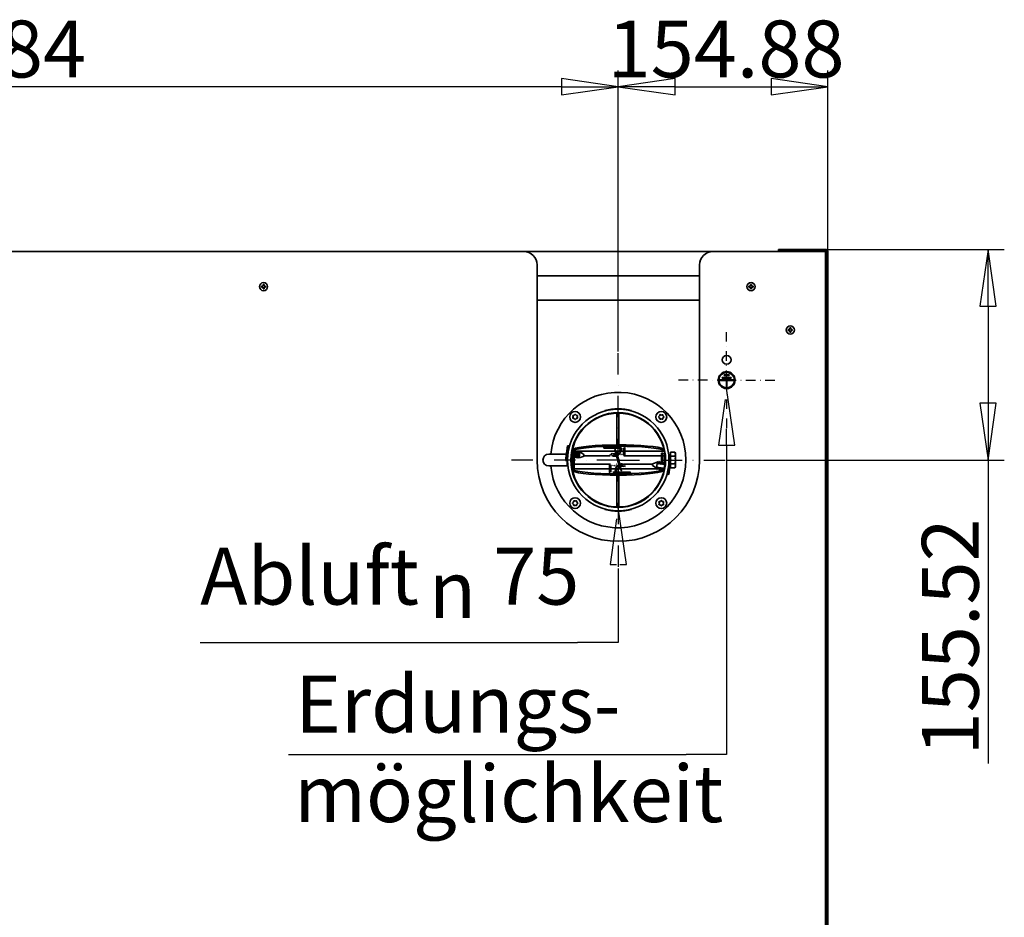
# Model space of a CAD drawing. Units: millimetres. Extents: x 96 to 3468, y 96 to 4944.
# Drawn here: x 1240 to 1967, y 1596 to 2258 of the extents above; entities that cross this region are included whole.
import ezdxf

# ---------------------------------------------------------------- set-up
doc = ezdxf.new("R2010")
doc.units = ezdxf.units.MM
doc.header["$LTSCALE"] = 12
doc.linetypes.add('STRICHPUNKT', pattern=[25.4, 12.7, -6.35, 0, -6.35])
for name, color, linetype, lineweight in [('Bemaßung (ISO)', 7, 'Continuous', 25), ('Mittelpunktmarkierung (ISO)', 7, 'STRICHPUNKT', 25), ('Sichtbar (ISO)', 7, 'Continuous', 35), ('Symbol (ISO)', 7, 'Continuous', 25)]:
    doc.layers.add(name, color=color, linetype=linetype, lineweight=lineweight)
doc.styles.add('StandardArial-35', font='arial.ttf')
doc.styles.add('Textstil17', font='AIGDT___.TTF')
doc.dimstyles.new('Standard (DIN) Arial', dxfattribs={"dimscale": 12, "dimtxt": 3.5, "dimasz": 3.5, "dimexe": 1, "dimexo": 0, "dimgap": 0.5, "dimtad": 1, "dimrnd": 1e-08, "dimdsep": 46, "dimtxsty": 'StandardArial-35', "dimblk": 'Filled-1', "dimcen": 0.09, "dimdle": 10, "dimclrd": 256, "dimclre": 256, "dimclrt": 256, "dimazin": 2, "dimtfac": 0.714286, "dimtmove": 0, "dimatfit": 3, "dimldrblk": 'Filled-1', "dimfxl": 0, "dimtolj": 1, "dimlwd": -1, "dimlwe": -1, "dimarcsym": 0})

# ---------------------------------------------------------------- blocks, each defined once
blk = doc.blocks.new('Führungslinientext2')
at = {"layer": 'Symbol (ISO)'}
for p, q in [((140.061, 157.486), (139.661, 154.686)), ((140.661, 154.686), (140.261, 157.486)), ((139.661, 154.686), (140.061, 154.686)), ((140.261, 154.686), (140.661, 154.686)), ((140.161, 154.436), (140.161, 149.887)), ((114.444, 149.887), (137.661, 149.887)), ((114.444, 149.887), (137.661, 149.887)), ((140.161, 149.887), (137.661, 149.887))]:
    blk.add_line(p, q, dxfattribs=at)
at = {"layer": 'Symbol (ISO)', "flags": 128}
blk.add_lwpolyline([(140.661, 154.686), (140.161, 158.186)], dxfattribs=at)
at = {"layer": 'Symbol (ISO)'}
blk.add_solid([(140.661, 154.686), (140.161, 158.186), (139.661, 154.686), (140.661, 154.686)], dxfattribs=at)
at = {"layer": 'Symbol (ISO)', "char_height": 3.5, "attachment_point": 7}
for s, insert, style in [('Abluft ', (114.438, 151.118), 'StandardArial-35'), ('75', (132.468, 151.116), 'StandardArial-35'), ('n', (128.504, 150.296), 'Textstil17')]:
    blk.add_mtext(s, dxfattribs=dict(at, insert=insert, style=style))
blk = doc.blocks.new('Führungslinientext3')
at = {"layer": 'Symbol (ISO)'}
for p, q in [((146.734, 164.826), (146.334, 162.026)), ((147.334, 162.026), (146.934, 164.826)), ((146.834, 162.026), (146.834, 163.026)), ((146.334, 162.026), (147.334, 162.026)), ((146.834, 162.026), (146.834, 142.986)), ((119.88, 142.986), (144.334, 142.986)), ((119.88, 142.986), (144.334, 142.986)), ((146.834, 142.986), (144.334, 142.986))]:
    blk.add_line(p, q, dxfattribs=at)
at = {"layer": 'Symbol (ISO)', "flags": 128}
blk.add_lwpolyline([(147.334, 162.026), (146.834, 165.526)], dxfattribs=at)
at = {"layer": 'Symbol (ISO)'}
blk.add_solid([(147.334, 162.026), (146.834, 165.526), (146.334, 162.026), (147.334, 162.026)], dxfattribs=at)
at = {"layer": 'Symbol (ISO)', "char_height": 3.5, "attachment_point": 7, "style": 'StandardArial-35'}
for s, insert in [('Erdungs-', (120.286, 143.246)), ('möglichkeit', (120.218, 137.738))]:
    blk.add_mtext(s, dxfattribs=dict(at, insert=insert))
blk = doc.blocks.new('Filled-1')
at = {"color": 0}
for p, q in [((0, 0), (-1, 0.143)), ((-1, 0.143), (-1, -0.143)), ((-1, 0), (0, 0)), ((-1, -0.143), (0, 0))]:
    blk.add_line(p, q, dxfattribs=at)
at = {"color": 0, "flags": 128}
blk.add_lwpolyline([(-1, -0.143), (0, 0)], dxfattribs=at)
at = {"color": 0}
blk.add_solid([(-1, -0.143), (0, 0), (-1, 0.143), (-1, -0.143)], dxfattribs=at)
blk = doc.blocks.new('*D15')
at = {"layer": 'Bemaßung (ISO)'}
for p, q in [((1681.93, 2013.23), (1681.93, 2220.75)), ((1836.81, 2086.99), (1836.81, 2220.75)), ((1723.93, 2208.75), (1794.81, 2208.75))]:
    blk.add_line(p, q, dxfattribs=at)
at = {"layer": 'Defpoints', "color": 0}
for p in [(1836.81, 2208.75), (1836.81, 2086.99), (1681.93, 2013.23)]:
    blk.add_point(p, dxfattribs=at)
at = {"layer": 'Bemaßung (ISO)', "xscale": 42, "yscale": 42, "zscale": 42, "rotation": 180}
blk.add_blockref('Filled-1', (1681.93, 2208.75), dxfattribs=at)
at = {"layer": 'Bemaßung (ISO)', "xscale": 42, "yscale": 42, "zscale": 42}
blk.add_blockref('Filled-1', (1836.81, 2208.75), dxfattribs=at)
at = {"layer": 'Bemaßung (ISO)', "insert": (1674.13, 2257.64), "char_height": 42, "attachment_point": 1, "style": 'StandardArial-35'}
blk.add_mtext('\\A1;154.88', dxfattribs=at)
blk = doc.blocks.new('*D16')
at = {"layer": 'Bemaßung (ISO)'}
for p, q in [((798.01, 1977.73), (798.01, 2220.75)), ((1681.93, 2013.23), (1681.93, 2220.75)), ((1639.93, 2208.75), (840.01, 2208.75))]:
    blk.add_line(p, q, dxfattribs=at)
at = {"layer": 'Defpoints', "color": 0}
for p in [(798.01, 2208.75), (1681.93, 2013.23), (798.01, 1977.73)]:
    blk.add_point(p, dxfattribs=at)
at = {"layer": 'Bemaßung (ISO)', "xscale": 42, "yscale": 42, "zscale": 42, "rotation": 180}
blk.add_blockref('Filled-1', (798.01, 2208.75), dxfattribs=at)
at = {"layer": 'Bemaßung (ISO)', "xscale": 42, "yscale": 42, "zscale": 42}
blk.add_blockref('Filled-1', (1681.93, 2208.75), dxfattribs=at)
at = {"layer": 'Bemaßung (ISO)', "insert": (1193.51, 2257.64), "char_height": 42, "attachment_point": 1, "style": 'StandardArial-35'}
blk.add_mtext('\\A1;884', dxfattribs=at)
blk = doc.blocks.new('*D17')
at = {"layer": 'Bemaßung (ISO)'}
for p, q in [((1835.05, 2088.75), (1967.05, 2088.75)), ((1955.05, 2046.75), (1955.05, 1975.23)), ((1761.93, 1933.23), (1967.05, 1933.23)), ((1955.05, 1933.23), (1955.05, 1709.25))]:
    blk.add_line(p, q, dxfattribs=at)
at = {"layer": 'Defpoints', "color": 0}
for p in [(1835.05, 2088.75), (1761.93, 1933.23), (1955.05, 1933.23)]:
    blk.add_point(p, dxfattribs=at)
at = {"layer": 'Bemaßung (ISO)', "xscale": 42, "yscale": 42, "zscale": 42}
for p, rotation in [((1955.05, 2088.75), 90), ((1955.05, 1933.23), 270)]:
    blk.add_blockref('Filled-1', p, dxfattribs=dict(at, rotation=rotation))
at = {"layer": 'Bemaßung (ISO)', "insert": (1906.17, 1715.25), "char_height": 42, "attachment_point": 1, "rotation": 90, "style": 'StandardArial-35'}
blk.add_mtext('\\A1;155.52', dxfattribs=at)

msp = doc.modelspace()

# ---------------------------------------------------------------- linework, layer by layer
at = {"layer": 'Mittelpunktmarkierung (ISO)', "ltscale": 0.046297}
for q in [(1762.011, 2028.149), (1726.091, 1992.229), (1797.931, 1992.229), (1762.011, 1956.309)]:
    msp.add_line((1762.011, 1992.229), q, dxfattribs=at)
at = {"layer": 'Mittelpunktmarkierung (ISO)', "ltscale": 0.103234}
for q in [(1681.934, 2013.229), (1601.934, 1933.229), (1761.934, 1933.229), (1681.934, 1853.229)]:
    msp.add_line((1681.934, 1933.229), q, dxfattribs=at)
at = {"layer": 'Sichtbar (ISO)'}
for p, q in [((645.011, 2087.229), (1612.011, 2087.229)), ((1752.011, 2087.229), (1612.011, 2087.229)), ((1752.011, 2087.229), (1835.011, 2087.229)), ((1800.314, 2088.749), (1800.314, 2087.869)), ((1835.054, 2088.749), (1800.314, 2088.749)), ((1800.314, 2087.869), (1835.054, 2087.869)), ((1835.011, 2087.229), (1835.011, 1521.229)), ((1835.934, 2086.989), (1835.934, 1475.509)), ((1836.814, 1475.509), (1836.814, 2086.989)), ((1622.011, 2077.229), (1622.011, 1933.229)), ((1742.011, 1933.229), (1742.011, 2077.229)), ((1742.011, 2069.229), (1622.011, 2069.229)), ((1622.011, 2069.229), (1742.011, 2069.229)), ((1835.934, 2069.229), (1835.011, 2069.229)), ((1418.511, 2060.879), (1418.511, 2061.579)), ((1418.511, 2061.579), (1419.661, 2061.579)), ((1419.661, 2060.879), (1418.511, 2060.879)), ((1419.661, 2061.579), (1419.661, 2062.729)), ((1419.661, 2062.729), (1420.361, 2062.729)), ((1419.661, 2059.729), (1419.661, 2060.879)), ((1420.361, 2059.729), (1419.661, 2059.729)), ((1420.361, 2062.729), (1420.361, 2061.579)), ((1420.361, 2061.579), (1421.511, 2061.579)), ((1421.511, 2060.879), (1420.361, 2060.879)), ((1420.361, 2060.879), (1420.361, 2059.729)), ((1421.511, 2061.579), (1421.511, 2060.879)), ((1778.511, 2060.879), (1778.511, 2061.579)), ((1778.511, 2061.579), (1779.661, 2061.579)), ((1779.661, 2060.879), (1778.511, 2060.879)), ((1779.661, 2061.579), (1779.661, 2062.729)), ((1779.661, 2062.729), (1780.361, 2062.729)), ((1779.661, 2059.729), (1779.661, 2060.879)), ((1780.361, 2059.729), (1779.661, 2059.729)), ((1780.361, 2062.729), (1780.361, 2061.579)), ((1780.361, 2061.579), (1781.511, 2061.579)), ((1781.511, 2060.879), (1780.361, 2060.879)), ((1780.361, 2060.879), (1780.361, 2059.729)), ((1781.511, 2061.579), (1781.511, 2060.879)), ((1622.011, 2051.229), (1742.011, 2051.229)), ((1807.511, 2028.879), (1807.511, 2029.579)), ((1807.511, 2029.579), (1808.661, 2029.579)), ((1808.661, 2028.879), (1807.511, 2028.879)), ((1808.661, 2029.579), (1808.661, 2030.729)), ((1808.661, 2030.729), (1809.361, 2030.729)), ((1808.661, 2027.729), (1808.661, 2028.879)), ((1809.361, 2030.729), (1809.361, 2029.579)), ((1809.361, 2029.579), (1810.511, 2029.579)), ((1810.511, 2028.879), (1809.361, 2028.879)), ((1809.361, 2028.879), (1809.361, 2027.729)), ((1810.511, 2029.579), (1810.511, 2028.879)), ((1809.361, 2027.729), (1808.661, 2027.729)), ((1756.904, 1992.013), (1756.904, 1992.494)), ((1756.904, 1992.494), (1767.095, 1992.494)), ((1758.731, 1993.744), (1758.731, 1994.201)), ((1758.731, 1994.201), (1765.46, 1994.201)), ((1765.46, 1993.744), (1758.731, 1993.744)), ((1760.077, 1995.667), (1760.077, 1996.075)), ((1760.077, 1996.075), (1763.97, 1996.075)), ((1763.97, 1995.667), (1760.077, 1995.667)), ((1763.97, 1996.075), (1763.97, 1995.667)), ((1765.46, 1994.201), (1765.46, 1993.744)), ((1767.095, 1992.494), (1767.095, 1992.013)), ((1761.831, 1992.013), (1756.904, 1992.013)), ((1761.831, 1987.062), (1761.831, 1992.013)), ((1762.24, 1987.062), (1761.831, 1987.062)), ((1767.095, 1992.013), (1762.24, 1992.013)), ((1762.24, 1992.013), (1762.24, 1987.062)), ((1672.228, 1969.452), (1672.151, 1969.741)), ((1680.934, 1967.855), (1680.934, 1944.38)), ((1682.434, 1944.383), (1682.434, 1967.866)), ((1691.717, 1969.741), (1691.64, 1969.452)), ((1643.045, 1932.91), (1644.511, 1943.812)), ((1644.036, 1932.777), (1645.502, 1943.679)), ((1644.511, 1943.812), (1645.502, 1943.679)), ((1671.334, 1942.11), (1671.334, 1943.01)), ((1684.334, 1943.01), (1671.334, 1943.01)), ((1684.334, 1942.11), (1671.334, 1942.11)), ((1683.334, 1942.11), (1683.334, 1941.798)), ((1684.334, 1942.11), (1684.334, 1941.798)), ((1684.334, 1941.798), (1684.334, 1941.447)), ((1685.884, 1937.419), (1685.884, 1941.971)), ((1686.784, 1937.219), (1686.784, 1942.215)), ((1643.673, 1937.579), (1630.684, 1937.579)), ((1644.334, 1934.996), (1644.334, 1928.879)), ((1644.554, 1936.229), (1644.5, 1936.229)), ((1644.569, 1936.741), (1644.599, 1936.737)), ((1644.969, 1939.715), (1644.998, 1939.711)), ((1647.334, 1934.894), (1647.334, 1933.41)), ((1647.389, 1935.207), (1648.082, 1940.354)), ((1647.441, 1936.414), (1647.574, 1936.578)), ((1647.897, 1938.984), (1647.809, 1939.182)), ((1647.825, 1939.271), (1647.91, 1939.079)), ((1648.007, 1939.796), (1647.922, 1939.796)), ((1648.082, 1940.354), (1648.094, 1940.449)), ((1648.35, 1939.903), (1648.082, 1940.354)), ((1648.094, 1940.449), (1648.363, 1939.997)), ((1648.107, 1940.312), (1648.094, 1940.449)), ((1648.214, 1941.156), (1648.834, 1941.291)), ((1648.334, 1936.168), (1648.334, 1933.41)), ((1648.35, 1939.903), (1648.363, 1939.997)), ((1648.42, 1939.855), (1648.35, 1939.903)), ((1648.363, 1939.997), (1648.432, 1939.945)), ((1648.834, 1940.297), (1648.373, 1939.99)), ((1648.381, 1935.074), (1649.073, 1940.221)), ((1648.394, 1939.825), (1648.42, 1939.855)), ((1648.888, 1938.85), (1648.394, 1939.825)), ((1648.412, 1939.794), (1648.42, 1939.855)), ((1648.42, 1939.855), (1648.432, 1939.945)), ((1648.425, 1939.889), (1648.901, 1938.945)), ((1648.834, 1939.745), (1648.547, 1939.669)), ((1648.868, 1941.291), (1648.834, 1941.291)), ((1648.834, 1940.297), (1648.868, 1940.297)), ((1649.009, 1939.745), (1648.834, 1939.745)), ((1648.868, 1941.291), (1648.868, 1940.297)), ((1649.073, 1940.221), (1649.086, 1940.316)), ((1649.341, 1939.769), (1649.073, 1940.221)), ((1649.086, 1940.316), (1649.354, 1939.864)), ((1649.098, 1940.179), (1649.086, 1940.316)), ((1649.334, 1936.045), (1649.334, 1933.052)), ((1649.341, 1939.769), (1649.354, 1939.864)), ((1649.411, 1939.722), (1649.341, 1939.769)), ((1649.354, 1939.864), (1649.423, 1939.812)), ((1649.372, 1934.941), (1650.064, 1940.088)), ((1649.385, 1939.692), (1649.411, 1939.722)), ((1649.88, 1938.717), (1649.385, 1939.692)), ((1649.403, 1939.661), (1649.411, 1939.722)), ((1649.411, 1939.722), (1649.423, 1939.812)), ((1649.416, 1939.756), (1649.892, 1938.812)), ((1650.018, 1939.745), (1649.422, 1939.745)), ((1649.545, 1936.229), (1649.491, 1936.229)), ((1650.064, 1940.088), (1650.077, 1940.183)), ((1650.332, 1939.636), (1650.064, 1940.088)), ((1650.077, 1940.183), (1650.345, 1939.731)), ((1650.089, 1940.046), (1650.077, 1940.183)), ((1650.332, 1939.636), (1650.345, 1939.731)), ((1650.402, 1939.589), (1650.332, 1939.636)), ((1651.027, 1939.745), (1650.337, 1939.745)), ((1650.345, 1939.731), (1650.414, 1939.678)), ((1650.363, 1934.807), (1651.055, 1939.954)), ((1650.376, 1939.559), (1650.402, 1939.589)), ((1650.871, 1938.584), (1650.376, 1939.559)), ((1650.394, 1939.528), (1650.402, 1939.589)), ((1650.402, 1939.589), (1650.414, 1939.678)), ((1650.407, 1939.622), (1650.883, 1938.679)), ((1651.055, 1939.954), (1651.068, 1940.049)), ((1651.323, 1939.503), (1651.055, 1939.954)), ((1651.068, 1940.049), (1651.336, 1939.598)), ((1651.08, 1939.912), (1651.068, 1940.049)), ((1652.036, 1939.745), (1651.25, 1939.745)), ((1651.323, 1939.503), (1651.336, 1939.598)), ((1651.393, 1939.456), (1651.323, 1939.503)), ((1651.336, 1939.598), (1651.405, 1939.545)), ((1651.354, 1934.674), (1652.046, 1939.821)), ((1651.367, 1939.426), (1651.393, 1939.456)), ((1651.862, 1938.451), (1651.367, 1939.426)), ((1651.385, 1939.394), (1651.393, 1939.456)), ((1651.393, 1939.456), (1651.405, 1939.545)), ((1651.398, 1939.489), (1651.874, 1938.545)), ((1652.046, 1939.821), (1652.059, 1939.916)), ((1652.314, 1939.369), (1652.046, 1939.821)), ((1652.059, 1939.916), (1652.327, 1939.464)), ((1652.072, 1939.779), (1652.059, 1939.916)), ((1653.045, 1939.745), (1652.162, 1939.745)), ((1652.314, 1939.369), (1652.327, 1939.464)), ((1652.385, 1939.322), (1652.314, 1939.369)), ((1652.327, 1939.464), (1652.397, 1939.412)), ((1652.345, 1934.541), (1653.037, 1939.688)), ((1652.345, 1934.541), (1653.162, 1935.36)), ((1652.359, 1939.292), (1652.385, 1939.322)), ((1652.853, 1938.317), (1652.359, 1939.292)), ((1652.376, 1939.261), (1652.385, 1939.322)), ((1652.385, 1939.322), (1652.397, 1939.412)), ((1652.389, 1939.356), (1652.866, 1938.412)), ((1653.037, 1939.688), (1653.05, 1939.783)), ((1653.305, 1939.236), (1653.037, 1939.688)), ((1653.063, 1939.646), (1653.05, 1939.783)), ((1653.05, 1939.783), (1653.318, 1939.331)), ((1679.826, 1939.745), (1653.073, 1939.745)), ((1655.99, 1935.814), (1653.092, 1934.838)), ((1653.092, 1934.838), (1653.162, 1935.36)), ((1653.162, 1935.36), (1653.609, 1938.682)), ((1653.305, 1939.236), (1653.318, 1939.331)), ((1653.376, 1939.189), (1653.305, 1939.236)), ((1653.318, 1939.331), (1653.388, 1939.278)), ((1653.35, 1939.159), (1653.376, 1939.189)), ((1653.609, 1938.682), (1653.35, 1939.159)), ((1653.367, 1939.128), (1653.376, 1939.189)), ((1653.376, 1939.189), (1653.388, 1939.278)), ((1653.38, 1939.223), (1653.622, 1938.777)), ((1653.609, 1938.682), (1653.692, 1939.298)), ((1656.229, 1937.591), (1653.692, 1939.298)), ((1676.006, 1936.229), (1656.517, 1936.229)), ((1676.804, 1937.355), (1677.036, 1937.671)), ((1677.336, 1938.188), (1676.836, 1937.327)), ((1676.916, 1936.229), (1676.906, 1936.229)), ((1677.826, 1936.229), (1677.816, 1936.229)), ((1678.736, 1936.229), (1678.726, 1936.229)), ((1679.461, 1941.108), (1679.751, 1941.185)), ((1679.461, 1941.108), (1680.237, 1938.21)), ((1679.646, 1936.229), (1679.636, 1936.229)), ((1680.527, 1938.288), (1679.751, 1941.185)), ((1682.759, 1939.745), (1680.137, 1939.745)), ((1680.237, 1938.21), (1680.527, 1938.288)), ((1680.237, 1938.21), (1682.204, 1930.869)), ((1682.494, 1930.947), (1680.527, 1938.288)), ((1680.556, 1936.229), (1680.546, 1936.229)), ((1680.934, 1939.745), (1680.934, 1938.154)), ((1681.278, 1935.486), (1681.374, 1935.512)), ((1682.494, 1930.947), (1681.278, 1935.486)), ((1681.374, 1935.512), (1681.664, 1935.59)), ((1681.374, 1935.512), (1683.341, 1928.171)), ((1681.374, 1935.512), (1682.591, 1930.972)), ((1681.466, 1936.229), (1681.456, 1936.229)), ((1683.631, 1928.249), (1681.664, 1935.59)), ((1682.264, 1937.357), (1682.293, 1937.441)), ((1682.376, 1936.229), (1682.366, 1936.229)), ((1682.434, 1939.286), (1682.434, 1939.745)), ((1683.286, 1936.229), (1683.276, 1936.229)), ((1685.884, 1939.745), (1684.032, 1939.745)), ((1684.196, 1936.229), (1684.186, 1936.229)), ((1685.106, 1936.229), (1685.096, 1936.229)), ((1685.917, 1937.299), (1685.884, 1937.419)), ((1713.834, 1936.229), (1686.006, 1936.229)), ((1715.834, 1939.745), (1686.784, 1939.745)), ((1713.834, 1938.229), (1713.834, 1933.052)), ((1713.834, 1938.229), (1714.834, 1938.229)), ((1714.834, 1938.229), (1714.834, 1933.052)), ((1716.334, 1936.229), (1714.834, 1936.229)), ((1715.801, 1940.509), (1715.801, 1940.297)), ((1715.801, 1940.297), (1715.834, 1940.297)), ((1715.845, 1940.297), (1715.834, 1940.297)), ((1715.958, 1939.732), (1715.834, 1939.745)), ((1716.334, 1937.3), (1716.334, 1933.41)), ((1720.134, 1936.229), (1719.314, 1936.229)), ((1720.134, 1937.679), (1720.134, 1933.641)), ((1720.634, 1937.679), (1720.134, 1937.679)), ((1720.634, 1939.002), (1723.634, 1939.002)), ((1720.634, 1936.192), (1720.634, 1939.002)), ((1720.634, 1936.192), (1723.634, 1936.192)), ((1720.634, 1933.574), (1720.634, 1936.192)), ((1724.134, 1938.229), (1723.666, 1938.954)), ((1724.134, 1937.597), (1724.134, 1938.229)), ((1724.134, 1933.305), (1724.134, 1937.597)), ((1644.334, 1928.879), (1630.684, 1928.879)), ((1643.045, 1932.91), (1644.036, 1932.777)), ((1644.554, 1930.229), (1644.334, 1930.229)), ((1647.334, 1931.565), (1647.334, 1933.41)), ((1648.334, 1928.229), (1647.657, 1928.229)), ((1648.334, 1933.052), (1648.334, 1933.41)), ((1648.334, 1933.41), (1648.334, 1933.052)), ((1648.334, 1926.665), (1648.334, 1933.052)), ((1649.334, 1926.665), (1649.334, 1933.052)), ((1676.247, 1930.229), (1649.334, 1930.229)), ((1675.47, 1929.244), (1675.47, 1924.146)), ((1676.338, 1929.155), (1676.37, 1929.038)), ((1676.37, 1929.194), (1676.339, 1929.203)), ((1676.37, 1929.038), (1676.37, 1924.384)), ((1677.157, 1930.229), (1677.148, 1930.229)), ((1678.067, 1930.229), (1678.058, 1930.229)), ((1678.977, 1930.229), (1678.968, 1930.229)), ((1679.887, 1930.229), (1679.878, 1930.229)), ((1680.797, 1930.229), (1680.788, 1930.229)), ((1680.934, 1929.004), (1680.934, 1928.42)), ((1681.707, 1930.229), (1681.698, 1930.229)), ((1682.494, 1930.947), (1682.204, 1930.869)), ((1682.434, 1926.714), (1682.434, 1928.026)), ((1682.591, 1930.972), (1682.494, 1930.947)), ((1682.617, 1930.229), (1682.608, 1930.229)), ((1683.631, 1928.249), (1683.341, 1928.171)), ((1683.341, 1928.171), (1684.118, 1925.274)), ((1683.527, 1930.229), (1683.518, 1930.229)), ((1684.407, 1925.351), (1683.631, 1928.249)), ((1684.437, 1930.229), (1684.428, 1930.229)), ((1685.347, 1930.229), (1685.338, 1930.229)), ((1707.351, 1930.229), (1686.248, 1930.229)), ((1686.461, 1930.229), (1686.423, 1929.617)), ((1686.582, 1928.283), (1687.082, 1929.144)), ((1707.639, 1928.867), (1710.176, 1927.161)), ((1707.879, 1930.645), (1710.776, 1931.621)), ((1710.237, 1927.61), (1710.176, 1927.161)), ((1710.176, 1927.161), (1710.771, 1926.324)), ((1710.629, 1930.527), (1710.237, 1927.61)), ((1710.908, 1927.339), (1710.237, 1927.61)), ((1710.267, 1927.836), (1710.585, 1927.793)), ((1710.575, 1927.88), (1710.585, 1927.793)), ((1710.639, 1927.786), (1710.575, 1927.88)), ((1710.577, 1927.858), (1711.762, 1926.191)), ((1710.776, 1931.621), (1710.629, 1930.527)), ((1710.629, 1930.527), (1711.3, 1930.256)), ((1710.639, 1927.786), (1711.576, 1927.66)), ((1710.908, 1927.339), (1710.771, 1926.324)), ((1710.776, 1931.621), (1711.571, 1932.271)), ((1710.914, 1927.384), (1710.908, 1927.339)), ((1711.571, 1932.271), (1711.3, 1930.256)), ((1711.428, 1931.21), (1712.562, 1932.137)), ((1711.566, 1927.746), (1711.576, 1927.66)), ((1711.63, 1927.653), (1711.566, 1927.746)), ((1711.568, 1927.724), (1712.753, 1926.057)), ((1711.63, 1927.653), (1712.567, 1927.527)), ((1711.899, 1927.206), (1711.762, 1926.191)), ((1711.905, 1927.251), (1711.899, 1927.206)), ((1712.562, 1932.137), (1712.291, 1930.123)), ((1712.419, 1931.077), (1713.553, 1932.004)), ((1712.557, 1927.613), (1712.567, 1927.527)), ((1712.621, 1927.52), (1712.557, 1927.613)), ((1712.559, 1927.591), (1713.744, 1925.924)), ((1712.621, 1927.52), (1713.558, 1927.394)), ((1712.89, 1927.073), (1712.753, 1926.057)), ((1712.896, 1927.118), (1712.89, 1927.073)), ((1713.553, 1932.004), (1713.282, 1929.99)), ((1713.41, 1930.944), (1714.544, 1931.871)), ((1713.548, 1927.48), (1713.558, 1927.394)), ((1713.612, 1927.386), (1713.548, 1927.48)), ((1713.551, 1927.458), (1714.735, 1925.791)), ((1713.612, 1927.386), (1714.549, 1927.26)), ((1713.881, 1926.94), (1713.744, 1925.924)), ((1713.834, 1931.29), (1713.834, 1933.052)), ((1713.887, 1926.985), (1713.881, 1926.94)), ((1714.544, 1931.871), (1714.273, 1929.856)), ((1714.401, 1930.81), (1715.535, 1931.737)), ((1714.539, 1927.347), (1714.549, 1927.26)), ((1714.603, 1927.253), (1714.539, 1927.347)), ((1714.542, 1927.324), (1715.726, 1925.658)), ((1714.603, 1927.253), (1715.54, 1927.127)), ((1714.834, 1931.164), (1714.834, 1933.052)), ((1715.535, 1931.737), (1715.264, 1929.723)), ((1715.392, 1930.677), (1716.526, 1931.604)), ((1715.53, 1927.213), (1715.54, 1927.127)), ((1715.594, 1927.12), (1715.53, 1927.213)), ((1715.533, 1927.191), (1715.938, 1926.621)), ((1715.99, 1926.896), (1715.594, 1927.12)), ((1715.594, 1927.12), (1716.021, 1927.062)), ((1716.526, 1931.604), (1716.255, 1929.59)), ((1716.291, 1929.856), (1716.404, 1929.802)), ((1716.334, 1931.447), (1716.334, 1933.41)), ((1716.384, 1930.544), (1716.476, 1930.619)), ((1719.833, 1933.682), (1718.366, 1922.78)), ((1719.299, 1929.718), (1719.27, 1929.722)), ((1719.368, 1930.229), (1719.314, 1930.229)), ((1720.824, 1933.549), (1719.357, 1922.647)), ((1720.824, 1933.549), (1719.833, 1933.682)), ((1720.634, 1928.779), (1720.182, 1928.779)), ((1720.634, 1930.419), (1720.634, 1932.139)), ((1720.634, 1927.457), (1720.634, 1930.419)), ((1720.634, 1930.419), (1723.634, 1930.419)), ((1720.634, 1927.457), (1723.634, 1927.457)), ((1723.666, 1927.505), (1723.634, 1927.457)), ((1724.134, 1928.229), (1723.666, 1927.505)), ((1724.134, 1928.938), (1724.134, 1933.305)), ((1724.134, 1928.229), (1724.134, 1928.938)), ((1649.844, 1926.163), (1648.12, 1926.163)), ((1648.12, 1926.163), (1648.12, 1925.713)), ((1648.334, 1926.665), (1649.334, 1926.665)), ((1649.834, 1926.714), (1675.47, 1926.714)), ((1649.834, 1926.168), (1649.834, 1926.164)), ((1649.834, 1926.164), (1649.844, 1926.164)), ((1649.834, 1926.163), (1649.834, 1926.164)), ((1649.844, 1926.164), (1649.844, 1926.163)), ((1676.37, 1926.714), (1679.882, 1926.714)), ((1677.92, 1924.24), (1690.92, 1924.24)), ((1679.584, 1924.674), (1679.584, 1925.024)), ((1679.584, 1924.24), (1679.584, 1924.674)), ((1680.584, 1924.24), (1680.584, 1924.674)), ((1680.934, 1922.092), (1680.934, 1898.604)), ((1681.151, 1926.714), (1683.732, 1926.714)), ((1682.434, 1898.593), (1682.434, 1922.092)), ((1684.042, 1926.714), (1710.494, 1926.714)), ((1684.407, 1925.351), (1684.118, 1925.274)), ((1690.92, 1924.24), (1690.92, 1923.403)), ((1710.823, 1926.714), (1711.39, 1926.714)), ((1711.832, 1926.714), (1712.287, 1926.714)), ((1712.841, 1926.714), (1713.183, 1926.714)), ((1713.324, 1926.163), (1713.324, 1926.164)), ((1713.324, 1926.164), (1713.334, 1926.164)), ((1713.575, 1926.163), (1713.324, 1926.163)), ((1713.334, 1926.164), (1713.542, 1926.21)), ((1714.471, 1926.163), (1713.776, 1926.163)), ((1713.844, 1926.665), (1714.114, 1926.665)), ((1714.872, 1926.806), (1714.735, 1925.791)), ((1715.049, 1926.163), (1714.785, 1926.163)), ((1714.878, 1926.851), (1714.872, 1926.806)), ((1715.049, 1925.169), (1715.049, 1926.163)), ((1715.863, 1926.673), (1715.726, 1925.658)), ((1715.869, 1926.718), (1715.863, 1926.673)), ((1719.357, 1922.647), (1718.366, 1922.78)), ((1718.9, 1926.744), (1718.87, 1926.748)), ((1672.151, 1896.717), (1672.228, 1897.007)), ((1691.64, 1897.007), (1691.717, 1896.717))]:
    msp.add_line(p, q, dxfattribs=at)
at = {"layer": 'Sichtbar (ISO)', "flags": 128}
for points in [[(1686.026, 1941.924), (1685.858, 1941.978)], [(1686.784, 1942.215), (1686.59, 1942.623)], [(1647.389, 1935.207), (1648.094, 1935.905)], [(1648.381, 1935.074), (1649.085, 1935.772)], [(1649.372, 1934.941), (1650.076, 1935.639)], [(1650.363, 1934.807), (1651.067, 1935.505)], [(1651.354, 1934.674), (1652.058, 1935.372)], [(1675.792, 1936.229), (1675.866, 1937.204)], [(1676.834, 1937.319), (1676.942, 1937.327)], [(1678.341, 1936.577), (1677.746, 1936.748)], [(1677.786, 1936.733), (1677.831, 1935.94)], [(1678.876, 1937.849), (1677.794, 1938.082)], [(1678.71, 1936.516), (1678.753, 1935.677)], [(1679.622, 1936.486), (1679.664, 1935.641)], [(1680.524, 1936.62), (1680.567, 1935.801)], [(1681.412, 1936.927), (1681.45, 1936.34)], [(1681.498, 1935.546), (1681.458, 1936.366)], [(1682.248, 1937.409), (1682.332, 1936.789)], [(1682.645, 1937.723), (1683.131, 1937.472)], [(1683.174, 1937.357), (1683.467, 1937.7)], [(1684.084, 1937.357), (1684.383, 1937.702)], [(1684.994, 1937.355), (1685.074, 1937.532)], [(1685.917, 1937.299), (1685.968, 1936.841)], [(1686.775, 1937.128), (1686.742, 1936.841)], [(1723.634, 1936.192), (1724.011, 1936.92)], [(1724.134, 1937.597), (1724.011, 1938.274)], [(1724.134, 1933.305), (1724.011, 1934.696)], [(1675.479, 1929.332), (1675.511, 1929.623)], [(1676.338, 1929.155), (1676.279, 1929.696)], [(1677.26, 1929.101), (1677.177, 1928.923)], [(1678.17, 1929.102), (1678.081, 1928.914)], [(1679.08, 1929.102), (1678.759, 1928.75)], [(1679.99, 1929.102), (1679.692, 1928.758)], [(1680.9, 1929.102), (1680.604, 1928.759)], [(1681.263, 1928.739), (1680.912, 1929.06)], [(1681.577, 1933.208), (1681.628, 1931.82)], [(1681.798, 1929.15), (1681.741, 1929.676)], [(1682.528, 1932.366), (1682.469, 1933.996)], [(1682.573, 1930.968), (1682.611, 1930.176)], [(1682.656, 1929.609), (1682.619, 1930.198)], [(1683.547, 1929.885), (1683.504, 1930.713)], [(1684.45, 1929.991), (1684.408, 1930.838)], [(1685.042, 1928.623), (1686.124, 1928.389)], [(1685.364, 1929.932), (1685.321, 1930.769)], [(1685.577, 1929.894), (1686.173, 1929.723)], [(1687.084, 1929.153), (1686.976, 1929.145)], [(1710.585, 1927.793), (1710.68, 1927.613)], [(1711.899, 1927.206), (1711.026, 1927.566)], [(1711.336, 1930.522), (1711.711, 1930.355)], [(1711.576, 1927.66), (1711.671, 1927.48)], [(1712.89, 1927.073), (1712.017, 1927.433)], [(1712.327, 1930.389), (1712.702, 1930.221)], [(1712.567, 1927.527), (1712.662, 1927.346)], [(1713.881, 1926.94), (1713.008, 1927.3)], [(1713.318, 1930.256), (1713.693, 1930.088)], [(1713.558, 1927.394), (1713.653, 1927.213)], [(1714.872, 1926.806), (1713.999, 1927.166)], [(1714.309, 1930.122), (1714.685, 1929.955)], [(1714.549, 1927.26), (1714.645, 1927.08)], [(1715.863, 1926.673), (1714.99, 1927.033)], [(1715.3, 1929.989), (1715.676, 1929.822)], [(1715.54, 1927.127), (1715.636, 1926.946)], [(1723.634, 1930.419), (1724.011, 1931.915)], [(1723.634, 1927.457), (1724.011, 1928.224)], [(1724.134, 1928.938), (1724.011, 1929.651)], [(1675.47, 1924.146), (1675.74, 1923.679)], [(1676.234, 1924.431), (1676.4, 1924.376)]]:
    msp.add_lwpolyline(points, dxfattribs=at)
at = {"layer": 'Sichtbar (ISO)'}
for centre, radius in [((1420.011, 2061.229), 3), ((1780.011, 2061.229), 3), ((1809.011, 2029.229), 3), ((1762.011, 2007.229), 3.25), ((1762.011, 1992.229), 6.25), ((1762.011, 1992.229), 5.92), ((1762.011, 1992.229), 5.629), ((1681.934, 1933.229), 37.5), ((1650.114, 1965.049), 4), ((1681.934, 1933.229), 35), ((1681.934, 1933.229), 34.64), ((1713.754, 1965.049), 4), ((1650.114, 1901.41), 4), ((1713.754, 1901.41), 4)]:
    msp.add_circle(centre, radius, dxfattribs=at)
for centre, radius, start, end in [((1612.011, 2077.229), 10, 0, 90), ((1752.011, 2077.229), 10, 90, 180), ((1835.054, 2086.989), 1.76, 0, 90), ((1835.054, 2086.989), 0.88, 0, 90), ((1681.934, 1933.229), 50, 184.991043, 175.008957), ((1681.934, 1933.229), 37.8, 75, 105), ((1648.707, 1965.862), 0.35, 75.513441, 224.486559), ((1648.707, 1964.237), 0.35, 135.513441, 284.486559), ((1647.88, 1965.049), 0.809, 315.513441, 44.486559), ((1648.997, 1966.984), 0.809, 255.513441, 344.486559), ((1648.997, 1963.114), 0.809, 15.513441, 104.486559), ((1650.114, 1966.674), 0.35, 15.513441, 164.486559), ((1650.114, 1963.424), 0.35, 195.513441, 344.486559), ((1651.232, 1966.984), 0.809, 195.513441, 284.486559), ((1651.232, 1963.114), 0.809, 75.513441, 164.486559), ((1651.522, 1965.862), 0.35, 315.513441, 104.486559), ((1651.522, 1964.237), 0.35, 255.513441, 44.486559), ((1652.349, 1965.049), 0.809, 135.513441, 224.486559), ((1712.129, 1965.049), 0.35, 105.513441, 254.486559), ((1711.819, 1966.167), 0.809, 285.513441, 14.486559), ((1711.819, 1963.932), 0.809, 345.513441, 74.486559), ((1712.941, 1966.457), 0.35, 45.513441, 194.486559), ((1712.941, 1963.642), 0.35, 165.513441, 314.486559), ((1713.754, 1967.284), 0.809, 225.513441, 314.486559), ((1713.754, 1962.815), 0.809, 45.513441, 134.486559), ((1714.566, 1966.457), 0.35, 345.513441, 134.486559), ((1714.566, 1963.642), 0.35, 225.513441, 14.486559), ((1715.689, 1966.167), 0.809, 165.513441, 254.486559), ((1715.689, 1963.932), 0.809, 105.513441, 194.486559), ((1715.379, 1965.049), 0.35, 285.513441, 74.486559), ((1630.684, 1933.229), 4.35, 90, 270), ((1655.671, 1936.762), 1, 288.611086, 56.068914), ((1682.011, 1933.229), 60, 180, 0), ((1708.198, 1929.697), 1, 108.611086, 236.068914), ((1648.489, 1901.41), 0.35, 105.513441, 254.486559), ((1648.179, 1902.527), 0.809, 285.513441, 14.486559), ((1648.179, 1900.292), 0.809, 345.513441, 74.486559), ((1649.302, 1902.817), 0.35, 45.513441, 194.486559), ((1649.302, 1900.002), 0.35, 165.513441, 314.486559), ((1650.114, 1903.644), 0.809, 225.513441, 314.486559), ((1650.114, 1899.175), 0.809, 45.513441, 134.486559), ((1650.927, 1902.817), 0.35, 345.513441, 134.486559), ((1650.927, 1900.002), 0.35, 225.513441, 14.486559), ((1652.049, 1902.527), 0.809, 165.513441, 254.486559), ((1652.049, 1900.292), 0.809, 105.513441, 194.486559), ((1651.739, 1901.41), 0.35, 285.513441, 74.486559), ((1712.347, 1902.222), 0.35, 75.513441, 224.486559), ((1712.347, 1900.597), 0.35, 135.513441, 284.486559), ((1711.519, 1901.41), 0.809, 315.513441, 44.486559), ((1712.637, 1903.345), 0.809, 255.513441, 344.486559), ((1712.637, 1899.475), 0.809, 15.513441, 104.486559), ((1713.754, 1903.035), 0.35, 15.513441, 164.486559), ((1713.754, 1899.785), 0.35, 195.513441, 344.486559), ((1714.871, 1903.345), 0.809, 195.513441, 284.486559), ((1714.871, 1899.475), 0.809, 75.513441, 164.486559), ((1715.161, 1902.222), 0.35, 315.513441, 104.486559), ((1715.161, 1900.597), 0.35, 255.513441, 44.486559), ((1715.988, 1901.41), 0.809, 135.513441, 224.486559), ((1681.934, 1933.229), 37.8, 255, 285)]:
    msp.add_arc(centre, radius, start, end, dxfattribs=at)
for centre, major_axis, ratio, start_param, end_param in [((1682.334, 1940.628), (34, 0), 0.1104407, 0.2088885, 2.964193), ((1682.334, 1939.634), (-34, 0), 0.1104407, 3.3189923, 6.1057857), ((1679.334, 1941.798), (4, 0), 0.9938827, 5.0336416, 6.2831853), ((1679.334, 1941.798), (5, 0), 0.9938827, 5.021434, 6.2831853), ((1679.334, 1941.447), (5, 0), 0.9938827, 5.0396517, 6.2831853), ((1684.834, 1941.944), (-0.5, 0), 0.9938827, 5.9425826, 6.2831853), ((1679.334, 1941.798), (5, 0), 0.9938827, 4.5124094, 4.9613899), ((1679.334, 1941.447), (5, 0), 0.9938827, 4.5124094, 4.9795772), ((1679.334, 1941.798), (-4, 0), 0.9938827, 1.4559883, 1.81698), ((1686.334, 1937.219), (-0.45, 0), 0.9850463, 0.5777079, 1.5707963), ((1686.334, 1937.219), (0.45, 0), 0.9850463, 4.712389, 6.2831853), ((1649.834, 1927.211), (-0.5, 0), 0.9939351, 0, 1.5707963), ((1675.92, 1929.244), (-0.45, 0), 0.9840747, 4.712389, 6.2831853), ((1675.92, 1929.244), (0.45, 0), 0.9840747, 0.5881578, 1.5707963), ((1684.584, 1925.024), (-5, 0), 0.9939351, 5.0499489, 6.2831853), ((1684.584, 1924.674), (-5, 0), 0.9939351, 5.0317974, 6.2831853), ((1684.584, 1924.674), (-4, 0), 0.9939351, 5.0466031, 6.2831853), ((1684.584, 1925.024), (-5, 0), 0.9939351, 4.5124094, 4.9898486), ((1684.584, 1924.674), (-5, 0), 0.9939351, 4.5124094, 4.9717386), ((1684.584, 1924.674), (4, 0), 0.9939351, 1.4559883, 1.8299127), ((1681.584, 1926.824), (34, 0), 0.1099683, 3.3192911, 6.0453648), ((1681.584, 1925.83), (-34, 0), 0.1099683, 0.2004786, 2.9638942), ((1649.834, 1926.665), (-1.5, 0), 0.9939351, 0, 0.3435467), ((1649.834, 1926.665), (-0.5, 0), 0.9939351, 0, 1.5707963), ((1679.084, 1924.527), (0.5, 0), 0.9939351, 5.6689252, 6.2831853), ((1681.584, 1926.824), (34, 0), 0.1099683, 6.0631649, 6.1054869)]:
    msp.add_ellipse(centre, major_axis=major_axis, ratio=ratio, start_param=start_param, end_param=end_param, dxfattribs=at)

# ---------------------------------------------------------------- block references
at = {"layer": 'Symbol (ISO)', "xscale": 12, "yscale": 12, "zscale": 12}
for name in ['Führungslinientext3', 'Führungslinientext2']:
    msp.add_blockref(name, (0, 0), dxfattribs=at)

# ---------------------------------------------------------------- dimensions: what is measured, and where the dimension line sits
at = {"layer": 'Bemaßung (ISO)'}
for base, p1, p2, angle, override, picture, middle in [((798.011, 2208.749), (1681.934, 2013.229), (798.011, 1977.729), 180, {"dimdec": 0, "dimtp": 0, "dimtm": 0, "dimtdec": 2, "dimtofl": 0, "dimatfit": 1}, '*D16', (1239.852, 2208.749)), ((1836.814, 2208.749), (1681.934, 2013.229), (1836.814, 2086.989), 180, {"dimdec": 2, "dimtp": 0, "dimtm": 0, "dimtdec": 2, "dimtofl": 0, "dimatfit": 1}, '*D15', (1759.374, 2208.749)), ((1955.054, 1933.229), (1835.054, 2088.749), (1761.934, 1933.229), 90, {"dimdec": 2, "dimtp": 0, "dimtm": 0, "dimtdec": 2, "dimtofl": 0, "dimatfit": 2}, '*D17', (1955.054, 1800.241))]:
    dim = msp.add_linear_dim(base=base, p1=p1, p2=p2, angle=angle, dimstyle='Standard (DIN) Arial', override=override, dxfattribs=at)
    dim.commit()
    dim.dimension.update_dxf_attribs({"geometry": picture, "text_midpoint": middle, "dimtype": 160})

doc.saveas('drawing.dxf')
